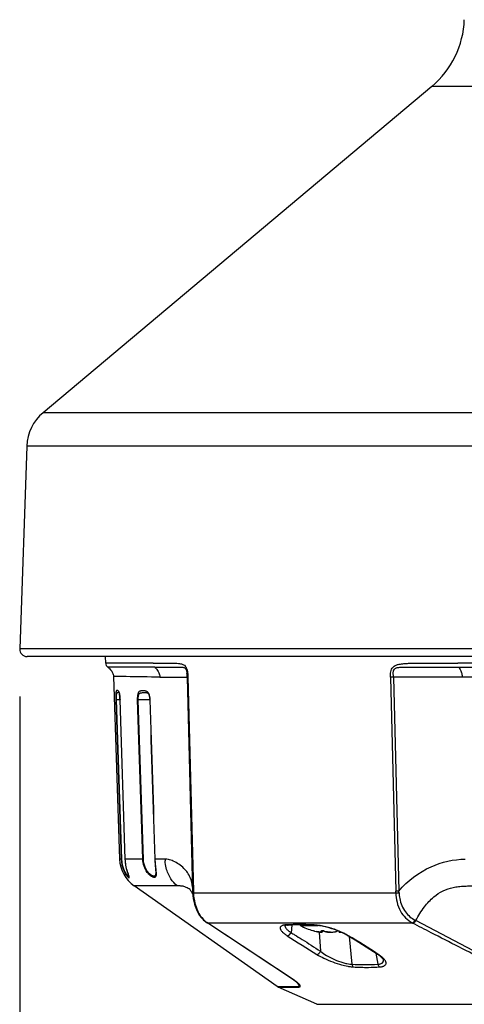
# Model space of a CAD drawing. Units: millimetres. Extents: x 518 to 655, y 137 to 371.
# Drawn here: x 541 to 547, y 265 to 278 of the extents above; entities that cross this region are included whole.
import ezdxf

# ---------------------------------------------------------------- set-up
doc = ezdxf.new("R2010")
doc.units = ezdxf.units.MM
doc.layers.add('GAIKEI', color=7, linetype='Continuous')
doc.layers.add('SUNPO', color=3, linetype='Continuous')
doc.styles.get("Standard").update_dxf_attribs({"font": 'monotxt.shx', "bigfont": 'bigfont.shx'})
doc.dimstyles.get("Standard").update_dxf_attribs({"dimscale": 0, "dimtxt": 2.5, "dimasz": 2.5, "dimexe": 1.25, "dimexo": 0.625, "dimtad": 1, "dimdec": 8, "dimtxsty": 'Standard', "dimblk": 'OPEN30', "dimcen": 2.5, "dimadec": 8, "dimazin": 2, "dimtfac": 1, "dimtdec": 8, "dimtmove": 0, "dimatfit": 3, "dimldrblk": 'OPEN30', "dimfxl": 1, "dimfrac": 2, "dimarcsym": 0})

# ---------------------------------------------------------------- blocks, each defined once
blk = doc.blocks.new('_Open30')
at = {"color": 0, "linetype": 'ByBlock', "lineweight": -2}
for p, q in [((-1, 0.2679), (0, 0)), ((0, 0), (-1, -0.2679)), ((0, 0), (-1, 0))]:
    blk.add_line(p, q, dxfattribs=at)
blk = doc.blocks.new('*D1')
at = {"layer": 'Defpoints', "color": 0}
for p in [(541.407, 269.488), (559, 269.488), (559, 252.701)]:
    blk.add_point(p, dxfattribs=at)
at = {"layer": 'SUNPO', "color": 0, "lineweight": -2}
for p, q in [((541.407, 268.863), (541.407, 251.451)), ((559, 268.863), (559, 251.451)), ((543.907, 252.701), (556.5, 252.701))]:
    blk.add_line(p, q, dxfattribs=at)
at = {"layer": 'SUNPO', "color": 0, "lineweight": -2, "xscale": 2.5, "yscale": 2.5, "zscale": 2.5, "rotation": 180}
blk.add_blockref('_Open30', (541.407, 252.701), dxfattribs=at)
at = {"layer": 'SUNPO', "color": 0, "lineweight": -2, "xscale": 2.5, "yscale": 2.5, "zscale": 2.5}
blk.add_blockref('_Open30', (559, 252.701), dxfattribs=at)
at = {"layer": 'SUNPO', "color": 0, "insert": (550.204, 254.451), "char_height": 2.5, "attachment_point": 5}
blk.add_mtext('φ176', dxfattribs=at)

msp = doc.modelspace()

# ---------------------------------------------------------------- linework, layer by layer
at = {"layer": 'GAIKEI', "color": 7, "ltscale": 0.3}
for p, q in [((546.83307021, 276.8929129), (541.71424571, 272.5977092)), ((541.50028381, 272.1590222), (541.40701101, 269.4880403)), ((558.90305911, 269.387655), (541.50395191, 269.387655)), ((542.53899232, 269.3014295), (542.53598126, 269.3876552)), ((542.64301972, 269.1265356), (542.72285172, 266.7219261)), ((544.79796552, 265.0446943), (542.91392532, 266.3686208)), ((545.31988642, 264.8108876), (544.80973992, 265.0380194)), ((545.31988642, 264.8108876), (555.08712342, 264.8108876))]:
    msp.add_line(p, q, dxfattribs=at)
at = {"layer": 'GAIKEI', "color": 1, "ltscale": 0.333267}
for p, q in [((553.57394081, 276.8929129), (546.83307021, 276.8929129)), ((558.69276531, 272.5977092), (541.71424571, 272.5977092)), ((558.90672721, 272.1590222), (541.50028381, 272.1590222)), ((559.00000001, 269.4880403), (541.40701101, 269.4880403))]:
    msp.add_line(p, q, dxfattribs=at)
at = {"layer": 'GAIKEI', "color": 1, "ltscale": 0.3}
for p, q in [((543.16258972, 269.3003343), (542.53899232, 269.3014295)), ((543.18565432, 269.249016), (542.56539442, 269.2490734)), ((547.18532752, 269.249016), (550.20353652, 269.2490734)), ((542.80804812, 269.1240399), (542.64302012, 269.1265356)), ((543.25247122, 269.1158199), (543.35598112, 269.1158201)), ((543.35598112, 269.1158201), (543.41193702, 269.1158197)), ((543.41196852, 269.1158198), (543.61198742, 269.1158197)), ((543.61202272, 269.1157274), (543.68368622, 266.302029)), ((543.62187552, 269.115066), (543.69341972, 266.3013691)), ((546.32781632, 269.11582), (546.28851132, 269.115066)), ((546.28851132, 269.115066), (546.36051372, 266.3013692)), ((546.32781752, 269.1158199), (546.39962422, 266.3021219)), ((546.89591572, 269.1158197), (546.32781752, 269.1158199)), ((547.00722992, 269.1158201), (546.89591572, 269.1158197)), ((547.23390882, 269.1158199), (547.00723922, 269.1158199)), ((542.67829872, 268.8170336), (542.67304402, 268.8168899)), ((542.67304402, 268.8168899), (542.74239132, 266.7219185)), ((542.72775042, 268.8171428), (542.67829872, 268.8170336)), ((542.67829872, 268.8170336), (542.74770262, 266.7220375)), ((542.79711102, 266.7219075), (542.72774472, 268.817467)), ((542.72774472, 268.817467), (542.72804282, 268.817457)), ((542.79741202, 266.7219024), (542.72804282, 268.817457)), ((542.95941542, 268.8168751), (542.96763182, 268.8170351)), ((543.11898832, 268.8173958), (542.96763182, 268.8170351)), ((543.12092482, 268.8174333), (543.11906012, 268.8175109)), ((542.74236602, 266.7218999), (542.72280082, 266.7219029)), ((542.74767872, 266.7220208), (542.74236602, 266.7218999)), ((542.79711102, 266.7219075), (542.79741202, 266.7219024)), ((543.02743472, 266.7218478), (542.79742782, 266.7218909)), ((543.02742562, 266.721846), (543.03560272, 266.7219773)), ((543.18747802, 266.721814), (543.18560122, 266.7218786)), ((543.32060992, 266.7217842), (543.18747802, 266.721814)), ((543.32061282, 266.7217844), (543.32487132, 266.7217384)), ((543.47938252, 266.3688675), (542.91392532, 266.3686208)), ((543.68368622, 266.302029), (543.68469952, 266.2773235)), ((543.69342982, 266.3013678), (543.69435512, 266.2786751)), ((543.69435512, 266.2786751), (546.36048782, 266.2786751)), ((546.39965662, 266.3021264), (546.36049632, 266.3013679)), ((543.86381002, 265.8893605), (543.86892052, 265.8859075)), ((543.87849542, 265.8832844), (543.88322022, 265.8800881)), ((543.87849542, 265.8832844), (546.57427222, 265.8832844)), ((544.99190792, 265.8547064), (544.97948472, 265.753423)), ((545.10050762, 265.8560098), (545.10124482, 265.8476552)), ((545.10124482, 265.8476552), (545.33486162, 265.8476552)), ((546.57427222, 265.8832844), (546.58046422, 265.8800881)), ((546.61573022, 265.9169037), (546.62255722, 265.9134541)), ((545.27267832, 265.7790765), (545.26793462, 265.7803019)), ((545.26793462, 265.7803019), (545.28993462, 265.7746339)), ((545.28993462, 265.7746339), (545.27791272, 265.7777263)), ((545.34926602, 265.7623828), (545.36848392, 265.5092565)), ((545.37653712, 265.7795384), (545.37653712, 265.7746339)), ((545.38993462, 265.7638545), (545.38993462, 265.7801063)), ((545.42524482, 265.770201), (545.42524482, 265.7676552)), ((545.42524482, 265.7676552), (545.43359362, 265.7676552)), ((545.56889712, 265.7676552), (545.57724482, 265.7676552)), ((545.57724482, 265.7702008), (545.57724482, 265.7676552)), ((545.61255502, 265.7717132), (545.61255502, 265.7638545)), ((545.74291872, 265.7048725), (545.78099582, 265.3387556)), ((546.09742762, 265.4830282), (546.12311732, 265.3387556)), ((544.79796552, 265.0446943), (545.05804322, 265.04477)), ((544.80973992, 265.0380194), (545.06938762, 265.0379938))]:
    msp.add_line(p, q, dxfattribs=at)
at = {"layer": 'GAIKEI', "color": 1}
for points in [[(543.16257412, 269.30033429, -0.0088569543), (543.42170946, 269.30115769, -0.0059368914), (543.45449308, 269.30022505, -0.0151710479), (543.49659549, 269.29732132, -0.0191228409), (543.52256005, 269.29363583, -0.04821551), (543.55324007, 269.28519133, -0.0668522147), (543.57531967, 269.27305354, -0.0928565275), (543.59559818, 269.25071454, -0.0465767548), (543.60505571, 269.23184126, -0.033530755), (543.61185522, 269.21052343, -0.0341667406), (543.61832535, 269.17347004, -0.0140823603), (543.62072701, 269.14393582, -0.0074401345), (543.62186387, 269.11507526)], [(546.28852838, 269.11507526, -0.0144621766), (546.28856523, 269.14740828, -0.0416967751), (546.2929212, 269.18877748, -0.0603721108), (546.30336508, 269.22148897, -0.171183372), (546.35010031, 269.26977877, -0.0490473608), (546.38037416, 269.28158887, -0.0220616475), (546.40357352, 269.2871741, -0.0174755782), (546.434695, 269.29212442, -0.0105127023), (546.46586243, 269.29534044, -0.0109165626), (546.52695346, 269.29890485, -0.0070454637), (546.61795931, 269.30100809, -0.0046311679), (547.17539316, 269.30033429)], [(543.18565431, 269.24901597, -0.0330086109), (543.21260931, 269.21829072, -0.0366154629), (543.23127668, 269.18980104, -0.0446059283), (543.24446696, 269.16000296, -0.0738069178), (543.25247126, 269.11581987)], [(543.1856579, 269.24901236), (543.51486873, 269.24879408, -0.0098468759), (543.54250635, 269.24806391, -0.0162211867), (543.55576954, 269.24698493, -0.0373440459), (543.56860428, 269.24459702, -0.0528064024), (543.57789223, 269.24099369, -0.1018928037), (543.58938105, 269.23154774, -0.043930019), (543.59439647, 269.22413307, -0.0336033814), (543.59868523, 269.21503164, -0.0347384218), (543.60365784, 269.19914489, -0.0265082215), (543.60792349, 269.17608627, -0.0095108703), (543.60932639, 269.16414241)], [(546.32776776, 269.11581985, -0.0006838976), (546.3258359, 269.16065945, -0.0269781305), (546.32615035, 269.18245303, -0.0332937543), (546.3280769, 269.19654324, -0.050110741), (546.3322024, 269.20980035, -0.1774210473), (546.35480024, 269.23420405, -0.0471468122), (546.36783862, 269.23950414, -0.0401053796), (546.38926591, 269.24409538, -0.0185928174), (546.41163435, 269.24640965, -0.0135006932), (546.45775041, 269.24825448, -0.0038539901), (546.51995306, 269.24885435), (547.18533013, 269.24901236)], [(547.18533013, 269.24901236, -0.0398425181), (547.20973552, 269.20919242, -0.052836813), (547.2272653, 269.16326332, -0.0588184813), (547.23390886, 269.11581987)], [(542.72804289, 268.81745456, 0.0169592819), (542.72462664, 268.86844237, 0.0151165102), (542.72102545, 268.89608876, 0.0145783327), (542.71838304, 268.90985687, 0.0165288407), (542.71613874, 268.91853286, 0.0239811637), (542.7137974, 268.92524775, 0.0550061625), (542.70997846, 268.93242349, 0.1851806749), (542.69860147, 268.94037945, 0.1020808824), (542.68812426, 268.94088913, 0.0842614645), (542.68337172, 268.93927826, 0.1346699814), (542.67883493, 268.93469722, 0.0392551608), (542.67748598, 268.93191529, 0.0328875576), (542.67617216, 268.92782168, 0.0244725948), (542.6749657, 268.92188703, 0.015842666), (542.67395257, 268.91375643, 0.0115631028), (542.6729902, 268.9001825, 0.0069252333), (542.67245801, 268.8849721, 0.0064460686), (542.67224552, 268.86029758, 0.0074916275), (542.67304411, 268.81688775)], [(542.71617846, 268.91379485, 0.026376543), (542.71322887, 268.91402641, 0.0159704989), (542.70973676, 268.91402518, 0.0374761556), (542.69726676, 268.91270223, 0.0291819157), (542.6920041, 268.911442, 0.0252891409), (542.68964054, 268.91058599, 0.1844570933), (542.68286744, 268.90447695, 0.0399532583), (542.68158835, 268.90144715, 0.0274159918), (542.68054817, 268.89769011, 0.0218370214), (542.67950605, 268.89170492, 0.0125557881), (542.67878243, 268.88487161, 0.0111501787), (542.67811338, 268.87347539, 0.006468442), (542.67779525, 268.86106392, 0.0053028829), (542.6777494, 268.8436035, 0.0065512728), (542.6782987, 268.81703362)], [(542.71510768, 268.91627493, -0.0294879477), (542.71576784, 268.9148605, -0.0198373241), (542.71681395, 268.91191793, -0.0151168658), (542.71808025, 268.90740732, -0.0110415236), (542.71946162, 268.901315, -0.0148262776), (542.72209466, 268.88592224, -0.0100271175), (542.72437853, 268.86732089, -0.0174484111), (542.72774481, 268.81746521)], [(542.95941547, 268.81687511, -0.0390766914), (542.96181605, 268.87276135, -0.0227632988), (542.96521268, 268.89262357, -0.028667639), (542.96918482, 268.90684298, -0.0312103284), (542.97298407, 268.91596675, -0.0419570829), (542.97741706, 268.92329527, -0.1432933344), (542.99319723, 268.93546135, -0.0313997876), (542.9993532, 268.93751361, -0.0300215308), (543.00846356, 268.93936373, -0.0219767843), (543.02037353, 268.94053905, -0.0371915783), (543.05084899, 268.93999462, -0.0187816679), (543.06053531, 268.93869461, -0.0654421841), (543.07766634, 268.93361234, -0.1197717548), (543.0943268, 268.92048062, -0.0371015647), (543.09956876, 268.91280174, -0.0292979596), (543.10434273, 268.90338431, -0.0275716593), (543.10972398, 268.88890293, -0.0325446772), (543.11648794, 268.86054017, -0.0351068409), (543.12092482, 268.81743334)], [(542.96763182, 268.8170351, -0.0310675749), (542.96868473, 268.85406144, -0.0263371971), (542.97155339, 268.8743156, -0.0248173438), (542.97420651, 268.88496726, -0.0275305046), (542.97680652, 268.89207154, -0.0396566674), (542.97998853, 268.89807783, -0.0947519283), (542.9866239, 268.90517514, -0.0524622041), (542.99122724, 268.9077621, -0.0353281352), (542.99604386, 268.90946156, -0.0149768588), (542.99928413, 268.91026721, -0.0177812077), (543.00561119, 268.91139009, -0.0134818178), (543.01453205, 268.91241328, -0.0125281626), (543.03090243, 268.91345311, -0.0180332493), (543.06418549, 268.9136046, -0.0094472319), (543.0727397, 268.91314584, -0.0172826359), (543.0807931, 268.91229789, -0.0270623446), (543.08650511, 268.9111712, -0.1676409949), (543.09835687, 268.90373151, -0.024947778), (543.10042768, 268.90096999)], [(543.10042768, 268.90096999, -0.035316643), (543.1037648, 268.89511558, -0.0135051533), (543.10544315, 268.89143416, -0.019435375), (543.10830477, 268.88386632, -0.0213723839), (543.11203519, 268.87090888, -0.0302338357), (543.11722344, 268.84171145, -0.0215224562), (543.11906012, 268.81751094)], [(542.74236602, 266.72189991, 0.0987220094), (542.77754795, 266.57047987, 0.0404915643), (542.80472044, 266.52153631, 0.0286448717), (542.82246127, 266.49795022, 0.0270533581), (542.83387401, 266.48587032, 0.039630618), (542.84139362, 266.47977782, 0.0490773696), (542.84484292, 266.47792741, 0.0670657607), (542.84665775, 266.47746166, 0.1171972772), (542.84806922, 266.47761646, 0.1472415958), (542.84906992, 266.47839516, 0.1024714488), (542.8496583, 266.47979936, 0.0564961305), (542.84983851, 266.48182865, 0.032061317), (542.84962011, 266.48448038, 0.0310241653), (542.84805137, 266.49162761, 0.0213422074), (542.82807514, 266.5512225, -0.0356173987), (542.80557277, 266.64187213, -0.0340815321), (542.79742437, 266.72189094)], [(542.74767874, 266.72202082, 0.1002146546), (542.78263046, 266.57269474, 0.0458701404), (542.81057467, 266.52421348, 0.0259214749), (542.82348779, 266.50791549, 0.0412878761), (542.83401583, 266.49764803, 0.0400309307), (542.83805508, 266.4948896, 0.0528125195), (542.84022549, 266.49395365, 0.0975940936), (542.84195438, 266.49374852, 0.2376647955), (542.84369442, 266.494822, 0.0982747453), (542.84428016, 266.49646252, 0.0515838), (542.84441174, 266.49884304)], [(542.84445425, 266.49817576, 0.0233058354), (542.84367097, 266.501676, 0.0146535316), (542.84056756, 266.51198143, 0.0005170613), (542.83148304, 266.53920942, -0.0301110746), (542.80892689, 266.62226035, -0.0421420372), (542.79711104, 266.72190755)], [(543.18747798, 266.72181398, 0.0137696521), (543.19162499, 266.65288036, 0.0057638158), (543.19594112, 266.6095533, -0.0006536048), (543.20037747, 266.56966159, -0.0047870994), (543.20215178, 266.55158634, -0.0096607239), (543.2033001, 266.53511697, -0.0221730567), (543.20344537, 266.51718177, -0.0322723314), (543.20222013, 266.50522691, -0.0522030898), (543.199576, 266.495592, -0.1009586819), (543.19407882, 266.48699, -0.1474538504), (543.18420909, 266.48180801, -0.0582538319), (543.17800604, 266.48128862, -0.0560406401), (543.16856318, 266.48267824, -0.0489335579), (543.15516618, 266.48763748, -0.0519370523), (543.13116453, 266.50260457, -0.0676941034), (543.08742324, 266.54751783, -0.1533609268), (543.02743907, 266.72184783)], [(543.19845998, 266.5510456, -0.0169999513), (543.19846382, 266.5358397, -0.0183658103), (543.19781127, 266.52697787, -0.0258298429), (543.19655044, 266.51921465, -0.0358536441), (543.19462407, 266.51259709, -0.1454421071), (543.18666845, 266.50123613, -0.1473054235), (543.17565425, 266.49739122, -0.0370439482), (543.17122999, 266.4974281, -0.0394371462), (543.1648053, 266.49847766, -0.0311685457), (543.15784099, 266.50064849, -0.0371247381), (543.14655129, 266.50595067, -0.0458167816), (543.12621335, 266.52000976, -0.0509624151), (543.09700107, 266.54983857, -0.0722575965), (543.05798937, 266.61647566, -0.0896196751), (543.03561567, 266.72197718)], [(543.18560141, 266.72187633, 0.0137488076), (543.19011227, 266.64705582), (543.1962185, 266.58309087, -0.0070472911), (543.19793611, 266.56174181, -0.0078202213), (543.19845998, 266.5510456)], [(543.68235195, 266.3543562, 0.0825038968), (543.65267404, 266.47901301, 0.0965242905), (543.56908863, 266.60017648, 0.090783496), (543.42884561, 266.69634721, 0.0516801451), (543.36523931, 266.71707582, 0.0446826347), (543.3248703, 266.72173812)], [(546.39964032, 266.30214071, -0.1093546603), (546.82322661, 266.62166444, -0.1037903483), (547.2735103, 266.72173812)], [(543.47938097, 266.36886797, -0.0762142719), (543.39719342, 266.46386234, -0.0791738578), (543.3368465, 266.60510789, -0.0455033211), (543.32164542, 266.70039244)], [(543.64978188, 266.31988953, 0.0686869363), (543.60075498, 266.35030276, 0.0562141214), (543.55738899, 266.36369826, 0.0262064335), (543.53078017, 266.36734983, 0.0166740271), (543.50474652, 266.36868741, 0.0049150607), (543.48944433, 266.36886012, 0.0017929692), (543.47938097, 266.36886797)], [(543.68594408, 266.25870296, 0.0065253967), (543.68201554, 266.2672513, 0.0367370021), (543.65996873, 266.30607843, 0.0174210193), (543.6516938, 266.31750677, 0.0120971857), (543.64795886, 266.32204768, 0.0052049277), (543.64717289, 266.32292242)], [(546.62255737, 265.91345445, -0.0423959921), (546.73710607, 266.09523965, -0.0562742998), (546.86013727, 266.22463782, -0.1229148827), (547.11599012, 266.34845717, -0.0223384667), (547.18309863, 266.35982594, -0.0195255144), (547.2640426, 266.3666704, -0.0108332277), (547.34503168, 266.36873552, -0.0032925955), (547.39888919, 266.36886797)], [(543.68469958, 266.27732356, 0.0557502643), (543.70918321, 266.12780671, 0.0423938701), (543.74319483, 266.03750086, 0.0803707561), (543.81653174, 265.92947188, 0.051041294), (543.86381004, 265.88936051)], [(543.69435512, 266.27867511, 0.0501072911), (543.71479144, 266.14197817, 0.0438482359), (543.74893882, 266.04452935, 0.0441823217), (543.78973704, 265.97208391, 0.0753491045), (543.85882147, 265.89734119, 0.0220219363), (543.87849541, 265.88328443)], [(546.36048784, 266.27867511, 0.1334050673), (546.42143369, 266.03568489, 0.1376039468), (546.57427223, 265.88328443)], [(546.40179762, 266.27720314, 0.0316963551), (546.41004847, 266.20523848, 0.1171547608), (546.48603784, 266.02603223, 0.1151197771), (546.61573022, 265.91690368)], [(545.0483563, 265.10454309, 0.0225336344), (545.01328647, 265.13145365), (543.86892049, 265.88590753)], [(545.06938811, 265.03799356, 0.042108382), (545.09134177, 265.03882609, 0.1921927347), (545.10030219, 265.04306509, 0.1462542279), (545.10168514, 265.04709127, 0.0866583788), (545.10097368, 265.05231162, 0.0793464657), (545.09375156, 265.06603357, 0.0466647072), (545.07729439, 265.08472832, 0.0283181565), (545.04855807, 265.10902948, 0.0126816373), (545.00973711, 265.13695444), (543.88321887, 265.88008898)], [(544.92567949, 265.85759819, 0.0220497316), (544.89988947, 265.8556883, 0.0243086738), (544.88174853, 265.85262067, 0.0234447243), (544.8698619, 265.8493976, 0.0301435846), (544.85961996, 265.84538604, 0.0825523021), (544.84551526, 265.8360621, 0.2370842165), (544.83634218, 265.81224659, 0.0517725089), (544.83787731, 265.80432742, 0.0405727059), (544.84110843, 265.79604989, 0.0313154712), (544.84592527, 265.78748304, 0.0306550369), (544.85461716, 265.77571341, 0.0278717371), (544.8687573, 265.76061446, 0.026790027), (544.89380956, 265.73910695, 0.0221887473), (544.92963292, 265.71383706)], [(544.94212648, 265.85330142, 0.0040828421), (544.93605989, 265.85304287, 0.0092804989), (544.92697559, 265.85238843, 0.019803923), (544.91342834, 265.8506441, 0.0165574872), (544.90599401, 265.8491198, 0.0143918919), (544.90160046, 265.84792296, 0.0294150345), (544.8966098, 265.84610791, 0.0229819669), (544.89490924, 265.84526729, 0.0107651051), (544.89458495, 265.8450702)], [(544.89964671, 265.84728751, 0.0757418209), (544.90139937, 265.83530217, 0.0549875891), (544.9067981, 265.82266047, 0.0275246937), (544.91226607, 265.81395929, 0.0218898339), (544.91910934, 265.80509802, 0.0275222537), (544.93328893, 265.79009188, 0.0201376823), (544.95054677, 265.77492814, 0.0212738616), (544.97948473, 265.75342295)], [(545.26795199, 265.85329443, 0.0024320974), (545.18650323, 265.85517521, 0.011401612), (544.98284467, 265.85448269, 0.001805921), (544.94212648, 265.85330142)], [(545.73611824, 265.71383708, 0.0238252849), (545.67257067, 265.74807274, 0.0382441219), (545.50857933, 265.81138179, 0.0311102477), (545.36303896, 265.84617935, 0.022889093), (545.28459887, 265.85607076, 0.0120408257), (545.25541952, 265.85759819)], [(545.72335525, 265.71675003, 0.0258520017), (545.65723961, 265.7519646, 0.0641635678), (545.372159, 265.84189809, 0.0226614193), (545.29787934, 265.8516347, 0.0132585796), (545.26795195, 265.85329443)], [(548.55035061, 265.03799356, -0.0114558515), (548.47709575, 265.03885872, -0.0266398358), (548.3928417, 265.04685818, -0.0353028064), (548.19497274, 265.09032822, -0.0292240843), (548.05664393, 265.14144553, -0.0088662234), (547.92787852, 265.20035043, -0.0043576735), (547.55797183, 265.3808944, -0.0039915791), (546.82419568, 265.75360061, -0.0009461025), (546.58046232, 265.88008906)], [(548.54669629, 265.0447698, -0.014276314), (548.4762249, 265.04583719, -0.0311505194), (548.39774115, 265.0549001, -0.0236132292), (548.24561691, 265.08906502, -0.0458333322), (548.0851082, 265.14939877, -0.0100642848), (547.9668195, 265.20975901), (546.62255734, 265.91345447)], [(544.97948473, 265.75342296, -0.0027127158), (545.02698048, 265.7250245, -0.0033166105), (545.12405864, 265.66531505, -0.0051578161), (545.36848388, 265.50925653)], [(545.28993462, 265.77463394, 0.0143338618), (545.32703486, 265.76620877, 0.0133514596), (545.35116192, 265.76211432, 0.0164716118), (545.36779322, 265.76029247, 0.0206198049), (545.37764535, 265.75994958, 0.0204053719), (545.38241643, 265.76020325, 0.0229729064), (545.3850281, 265.76057396, 0.0469371857), (545.38760836, 265.7613053, 0.0814426319), (545.38909805, 265.76217681, 0.1120970425), (545.38977414, 265.76308253, 0.0975287393), (545.38992898, 265.76385381)], [(545.38992867, 265.76385385, -0.1755868293), (545.38944214, 265.76254028, -0.082483472), (545.38860597, 265.76181993, -0.0490791065), (545.38748194, 265.76125875, -0.0216965977), (545.38659596, 265.76095406, -0.029905211), (545.38451832, 265.76048127, -0.0192597395), (545.38205807, 265.76016611, -0.0194542635), (545.37778093, 265.75994953, -0.016539962), (545.37104202, 265.76008728, -0.0147549634), (545.36011826, 265.76099088, -0.0099619877), (545.3477205, 265.76261081, -0.007577), (545.33473088, 265.76476224, -0.0087603447), (545.31558144, 265.7685674)], [(545.37359424, 265.77746235, -0.1603724061), (545.37382012, 265.77814434, -0.0684996489), (545.37418508, 265.77852358, -0.0441223309), (545.37468355, 265.77885236, -0.0422173001), (545.37563123, 265.77926536, -0.0317923844), (545.37719116, 265.77969157, -0.0206286716), (545.37903505, 265.77999803, -0.0151486392), (545.38114138, 265.78019708, -0.0175550567), (545.38475975, 265.78030142, -0.0177266723), (545.3903687, 265.78007002, -0.033462556), (545.40344927, 265.77820136, -0.0189379546), (545.40880725, 265.77684995, -0.0159886288), (545.41176445, 265.775873, -0.0270314588), (545.41464227, 265.77463394)], [(545.38992898, 265.76385381, 0.0674771895), (545.38984134, 265.76450789, 0.0448983691), (545.38963286, 265.76507191, 0.037554544), (545.38926929, 265.76571367, 0.0305235829), (545.38871253, 265.76644934, 0.0246765485), (545.38791446, 265.76729762, 0.0201222141), (545.38681512, 265.76827949, 0.0166598853), (545.38534079, 265.76941808, 0.0140305858), (545.38340212, 265.77073848, 0.0120708353), (545.38088507, 265.77227152, 0.0099672631), (545.37772196, 265.77401713, 0.0030397293), (545.37653716, 265.77463394)], [(545.41464227, 265.77463394, 0.0246651843), (545.41247364, 265.77560348, 0.0153640413), (545.41027046, 265.77639508, 0.0205046294), (545.40541454, 265.77775594, 0.0201068093), (545.39828322, 265.77915492, 0.0209878828), (545.38985108, 265.78011137)], [(545.41464227, 265.77463394, 0.0184151431), (545.41911676, 265.77254634, 0.0278680498), (545.42977704, 265.76874423, 0.0157161037), (545.439108, 265.76627555, 0.0244545848), (545.45997942, 265.76254235, 0.0329535104), (545.50124481, 265.75994132)], [(545.50124481, 265.75994132, -0.0221420522), (545.47160979, 265.76125212, -0.0266674517), (545.44509205, 265.76498208, -0.0159079438), (545.433592, 265.76765511)], [(545.50124481, 265.75994132, 0.0228135427), (545.53147102, 265.76130543, 0.0225802024), (545.55446818, 265.7644193, 0.0122663787), (545.56403163, 265.76642405, 0.0246876761), (545.5773069, 265.77021882, 0.0344142434), (545.58784735, 265.77463394)], [(545.63844541, 265.76059712, -0.0097182629), (545.6316003, 265.76009715, -0.0126404719), (545.62598788, 265.7599395, -0.013973249), (545.62216586, 265.76003843, -0.0138618465), (545.61963204, 265.76024803, -0.0126393602), (545.61810879, 265.76045778, -0.0164974877), (545.61673931, 265.76072807, -0.0360792749), (545.61499857, 265.76125621, -0.0492029025), (545.61384444, 265.76183669, -0.0648479389), (545.61313924, 265.76242706, -0.0964949675), (545.61268264, 265.76316906, -0.0870084135), (545.61256065, 265.76385381)], [(545.61750031, 265.76966971, 0.0147220123), (545.61601808, 265.76855959, 0.0175407246), (545.61488901, 265.76759498, 0.0211481951), (545.61404681, 265.76675521, 0.0257324269), (545.61343702, 265.76602176, 0.0313766176), (545.61301548, 265.76537821, 0.0378144599), (545.61274679, 265.76481025, 0.0552741291), (545.61258352, 265.76418803, 0.0357006253), (545.61256096, 265.76385385)], [(545.61256096, 265.76385385, 0.167803664), (545.61299859, 265.762602, 0.058382308), (545.61347121, 265.76211769, 0.0519068824), (545.61429635, 265.76158083, 0.0419487196), (545.61559004, 265.76104787, 0.0223334569), (545.61681424, 265.7607112, 0.0165761719), (545.61819809, 265.76044317, 0.0124875717), (545.61973033, 265.76023716, 0.0142452989), (545.62226812, 265.76003308, 0.0137635358), (545.62607716, 265.75993965, 0.012913065), (545.63165236, 265.76009985, 0.0101675947), (545.63844544, 265.7605971)], [(545.31994203, 265.46833261, 0.0257885922), (545.41353892, 265.41761616, 0.0449245), (545.6461929, 265.33063629, 0.0201068234), (545.72524992, 265.31250224, 0.0158145149), (545.77050352, 265.30558787, 0.0133172954), (545.79856844, 265.30298844)], [(545.36848388, 265.50925661, 0.0333549404), (545.4463895, 265.45498288, 0.0644231431), (545.66113352, 265.36073983, 0.0208183335), (545.71632136, 265.34719675, 0.0196178038), (545.75575874, 265.34087688, 0.0170019149), (545.7809958, 265.33875564)], [(546.1147744, 265.47191798, -0.0279692951), (546.15387247, 265.44398743, -0.0224605153), (546.17189347, 265.42809322, -0.0199875869), (546.18136554, 265.41815102, -0.0343720623), (546.18975764, 265.40729003, -0.0223869241), (546.1924025, 265.40287209, -0.0366723221), (546.1941635, 265.39896205, -0.016496175), (546.19440847, 265.39813954)], [(546.14599331, 265.30298843, 0.0269098132), (546.17136443, 265.30618409, 0.0292783495), (546.18899952, 265.31047849, 0.0277098671), (546.20043662, 265.31471741, 0.0346335847), (546.21019144, 265.31981098, 0.107162745), (546.22507491, 265.33358852, 0.1701848833), (546.23103018, 265.35630756, 0.0477149015), (546.22955128, 265.36528775, 0.0389038194), (546.22631365, 265.37463518, 0.031206084), (546.2214111, 265.38427041, 0.0390283122), (546.20981861, 265.40077761, 0.0281073906), (546.19437311, 265.41760194, 0.0282433616), (546.16718642, 265.44124176, 0.0240909183), (546.1287319, 265.46833261)], [(545.79856848, 265.30298843, 0.0181622877), (545.99873446, 265.29703541, 0.0163226872), (546.14599329, 265.30298843)], [(546.12311732, 265.33875563, 0.0290426305), (546.14372094, 265.34102147, 0.034347476), (546.15960911, 265.34484924, 0.0455123798), (546.17287332, 265.35037485, 0.0676788112), (546.18433862, 265.35854407, 0.1843047018), (546.19569973, 265.38175644, 0.055671524), (546.19551577, 265.39197764, 0.0272959732), (546.19440855, 265.39813953)], [(545.05804351, 265.0447698, 0.0033736528), (545.06648003, 265.04479977, 0.0101641009), (545.07189337, 265.04496242, 0.0151109452), (545.07565308, 265.04527222, 0.0256946904), (545.07901308, 265.04583189, 0.0268284673), (545.08096991, 265.04638242, 0.1005601645), (545.0843663, 265.04825174, 0.1717218321), (545.08638008, 265.05186485, 0.0466568105), (545.08652637, 265.05353651, 0.036085217), (545.08638282, 265.05538378, 0.0276372953), (545.08596633, 265.05739569, 0.0311971472), (545.08486416, 265.06069769, 0.0225356117), (545.08322779, 265.06430962, 0.02746554), (545.07937694, 265.07095129, 0.0302639614), (545.07147635, 265.08156534, 0.0223309116), (545.0617045, 265.09219504, 0.0156342184), (545.05085287, 265.10235963, 0.0027788295), (545.04835631, 265.10454303)]]:
    msp.add_lwpolyline(points, format="xyb", dxfattribs=at)
at = {"layer": 'GAIKEI', "color": 7}
msp.add_lwpolyline([(542.56539443, 269.2490734, -0.0273249226), (542.5925356, 269.22509545, -0.0312582924), (542.61215326, 269.20314765, -0.0326034757), (542.62532794, 269.1839112, -0.0917852142), (542.64151322, 269.14121433, -0.0343778897), (542.64301976, 269.12653555)], format="xyb", dxfattribs=at)
at = {"layer": 'GAIKEI', "color": 7, "ltscale": 0.3}
for centre, radius, start, end in [((546.06172511, 277.8121663), 1.2, 310, 358), ((542.09991831, 272.1380825), 0.6, 130, 178), ((541.50395191, 269.484655), 0.097, 178, 270), ((542.60894962, 269.3038725), 0.07, 182, 231.521742), ((543.17268902, 266.7369813), 0.4501446, 181.91961, 234.912953), ((544.83821172, 265.1019679), 0.0700003, 234.90412, 246.000066)]:
    msp.add_arc(centre, radius, start, end, dxfattribs=at)
at = {"layer": 'GAIKEI', "color": 1, "ltscale": 0.3}
for centre, radius, start, end in [((549.80501432, -3004.6200117), 3273.9214259, 89.99302599999, 90.04602099996), ((541.90654892, 208.1224332), 61.008249, 88.735877, 89.153347), ((542.94693592, 269.1038734), 0.665151, 1.021303, 5.230511), ((543.61930792, 269.1611692), 0.0460871, 260.87742, 273.173873), ((549.23380252, 44.8276871), 224.2970972, 90.153064, 90.510872), ((-4060.30187948, 118.3609458), 4605.7194427, 1.845949, 1.872025), ((-2939.91932408, 154.7970028), 3484.7528121, 1.84057, 1.875035), ((5691.48461002, 431.2781846), 5150.9282055, 181.80741299999, 181.830735), ((5661.09716592, 430.3323452), 5120.524184, 181.807561, 181.831021), ((543.86176442, 266.7371917), 0.5413738, 181.630866, 183.89765), ((543.69091672, 266.3463202), 0.044943, 260.728298, 273.186992), ((543.69566442, 266.2293916), 0.04923, 91.521796, 102.885183), ((545.89754912, 266.2902733), 0.4630821, 358.564851, 1.372846), ((546.42254732, 267.4460684), 1.1690461, 266.95698, 268.982996), ((546.04789522, 266.2595176), 0.3543384, 2.860852, 6.906584), ((543.88595152, 265.9221332), 0.0395542, 235.956761, 259.135571), ((543.89030122, 265.9180099), 0.0385737, 236.335725, 259.423197), ((545.08888382, 260.8684729), 4.9918206, 88.088191, 91.873593), ((544.94139602, 265.8839929), 0.0307092, 239.228543, 271.36328), ((545.50124482, 266.5976552), 0.85, 241.927513, 254.068818), ((545.26889222, 265.8763147), 0.0230496, 234.252731, 267.66117), ((556.74061582, 284.0671291), 21.8253276, 237.237307, 238.447809), ((545.37773092, 265.7790543), 0.0044989, 201.048024, 254.886779), ((545.45134532, 265.8476966), 0.0817679, 243.327291, 251.385967), ((545.55115332, 265.8476746), 0.0817441, 288.612903, 296.673921), ((545.60662652, 265.7339849), 0.0447911, 101.873861, 114.79608), ((545.60591932, 265.7358885), 0.0427645, 102.552099, 115.005688), ((545.73430632, 265.7355113), 0.0217358, 239.727658, 274.778647), ((535.71170542, 249.2855036), 19.2411503, 57.270994, 58.645816), ((535.79873702, 249.3920705), 19.1089882, 57.276742, 58.665179), ((546.12739502, 265.492266), 0.0239566, 238.19131, 273.197125), ((545.95332712, 268.836622), 3.5020485, 267.179458, 272.779018)]:
    msp.add_arc(centre, radius, start, end, dxfattribs=at)
at = {"layer": 'GAIKEI', "color": 1}
for centre, major_axis, ratio, start_param, end_param in [((546.58844222, 265.9472326), (-0.03191832, -0.06229944), 0.556665, 0.438594271, 1.3614161587), ((546.59462202, 265.9440374), (-0.03238734, -0.06205691), 0.567718, 0.4429925463, 1.3667051335), ((544.94515072, 265.7595144), (-0.02716415, -0.04197748), 0.667632, 0.3609049334, 1.8450010794), ((545.33555712, 265.51401), (-0.02621917, -0.04257411), 0.633107, 0.343345257, 1.8383541191), ((545.81352652, 265.3486658), (-0.00324664, -0.04989448), 0.655536, 4.9547852309, 5.9096496901), ((546.15977172, 265.3486658), (0.00372957, -0.04986071), 0.753569, 4.855847917, 5.8107123182)]:
    msp.add_ellipse(centre, major_axis=major_axis, ratio=ratio, start_param=start_param, end_param=end_param, dxfattribs=at)

# ---------------------------------------------------------------- dimensions: what is measured, and where the dimension line sits
at = {"layer": 'SUNPO'}
dim = msp.add_linear_dim(base=(559.00000001, 252.700831), p1=(541.407011, 269.48804025), p2=(559.00000001, 269.4880403), text='φ176', dimstyle='Standard', override={"dimscale": 1, "dimgap": 0.5}, dxfattribs=at)
dim.commit()
dim.dimension.update_dxf_attribs({"geometry": '*D1', "text_midpoint": (550.2035055, 252.700831), "dimtype": 128})

doc.saveas('drawing.dxf')
